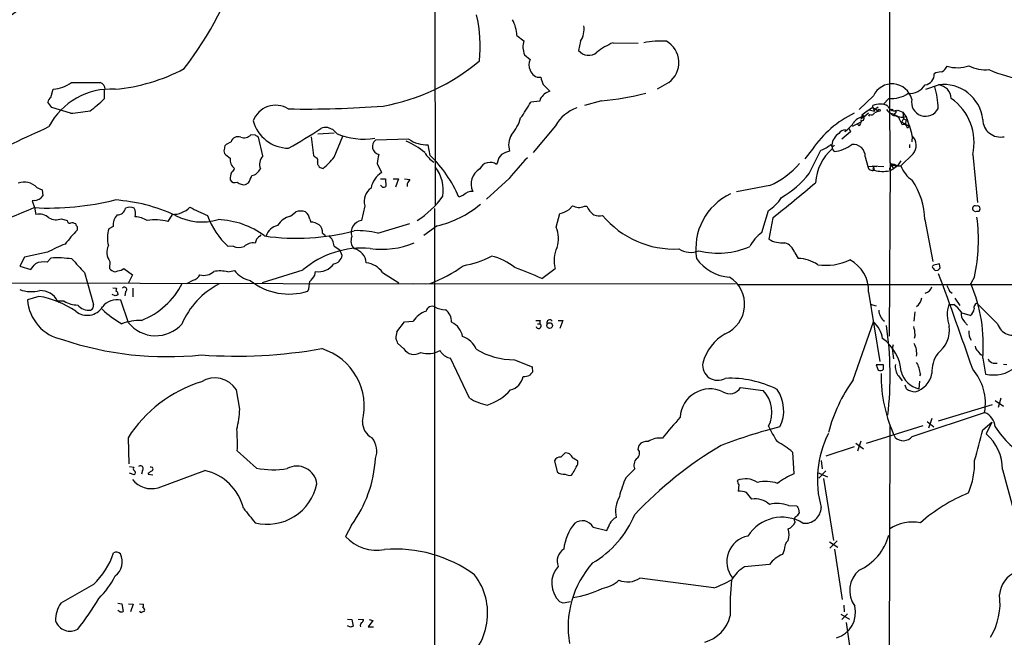
# Model space of a CAD drawing. Extents: x 8 to 1021, y 12 to 819.
# Drawn here: x 117 to 290, y 115 to 224 of the extents above; entities that cross this region are included whole.
import ezdxf

# ---------------------------------------------------------------- set-up
doc = ezdxf.new("R2010")
doc.units = 0
doc.header["$MEASUREMENT"] = 0
doc.layers.add('MAIN', color=5, linetype='CONTINUOUS')

msp = doc.modelspace()

# ---------------------------------------------------------------- linework, layer by layer
at = {"layer": 'MAIN'}
for p, q in [((189.8227, 258.9953), (189.992, 191.262)), ((204.3853, 221.3187), (205.6553, 220.3873)), ((215.646, 220.3027), (215.3073, 218.694)), ((221.4033, 220.0487), (225.806, 219.964)), ((205.74, 217.932), (206.756, 217.0853)), ((280.162, 215.5613), (280.416, 215.9)), ((125.73, 213.0213), (130.81, 213.0213)), ((209.042, 212.6827), (210.2273, 211.4973)), ((231.2247, 213.0213), (229.1927, 211.836)), ((276.606, 211.836), (278.892, 212.598)), ((122.0893, 210.3967), (122.5127, 211.836)), ((131.6567, 211.836), (131.4873, 211.6667)), ((131.4873, 211.6667), (131.4873, 210.1427)), ((267.3773, 210.6507), (264.8373, 208.28)), ((122.2587, 208.6187), (121.5813, 209.55)), ((208.4493, 209.7193), (206.8407, 209.55)), ((208.534, 210.1427), (208.4493, 209.7193)), ((219.3713, 209.804), (216.3233, 208.9573)), ((267.2927, 208.6187), (267.2927, 208.9573)), ((267.8007, 208.4493), (268.224, 208.7033)), ((270.0867, 210.2273), (269.1553, 209.2113)), ((125.5607, 207.6027), (122.2587, 208.6187)), ((265.5993, 206.9253), (266.5307, 207.6873)), ((266.7, 207.3487), (266.5307, 207.0947)), ((266.6153, 208.1953), (267.5467, 207.9413)), ((267.2927, 208.6187), (267.5467, 207.9413)), ((267.2927, 208.6187), (268.3087, 207.9413)), ((271.1873, 207.6027), (271.018, 207.4333)), ((271.1873, 207.1793), (271.78, 206.9253)), ((271.6953, 208.1107), (272.542, 207.772)), ((272.542, 207.772), (272.7113, 206.5867)), ((272.542, 207.772), (273.2193, 206.8407)), ((211.2433, 205.4013), (207.264, 200.66)), ((263.652, 205.3167), (265.0913, 205.994)), ((264.8373, 205.4013), (264.5833, 205.6553)), ((265.176, 206.5867), (265.5147, 206.9253)), ((265.2607, 206.8407), (265.176, 206.5867)), ((272.3727, 205.994), (272.7113, 206.5867)), ((272.3727, 205.994), (273.7273, 205.3167)), ((272.7113, 206.5867), (273.1347, 206.4173)), ((273.1347, 206.4173), (272.9653, 205.5707)), ((273.3887, 204.978), (273.7273, 205.3167)), ((158.242, 203.708), (157.3953, 203.7927)), ((169.2487, 203.962), (172.1273, 204.1313)), ((172.6353, 203.962), (171.8733, 204.724)), ((172.1273, 199.8133), (173.6513, 203.5387)), ((263.3133, 204.3007), (261.7893, 203.0307)), ((262.4667, 204.6393), (262.2973, 204.3007)), ((263.0593, 204.978), (263.3133, 204.3007)), ((274.2353, 203.5387), (274.1507, 202.5227)), ((153.924, 202.5227), (153.0773, 202.0993)), ((159.512, 200.0673), (158.75, 203.3693)), ((168.0633, 203.454), (168.4867, 200.152)), ((185.3353, 203.0307), (179.4087, 202.8613)), ((189.0607, 200.152), (188.722, 202.0147)), ((260.0113, 202.0147), (260.096, 201.3373)), ((273.7273, 202.0993), (273.7273, 201.5067)), ((256.6247, 201.2527), (255.27, 199.5593)), ((256.032, 196.9347), (258.064, 201.0833)), ((260.096, 201.3373), (260.4347, 200.8293)), ((274.4047, 200.406), (272.2033, 198.2893)), ((284.9033, 200.3213), (285.75, 191.8547)), ((169.164, 198.9667), (169.164, 198.628)), ((179.7473, 198.7127), (180.5093, 197.104)), ((200.9987, 198.9667), (200.8293, 198.5433)), ((265.938, 199.898), (266.3613, 198.2047)), ((267.1233, 198.2893), (269.24, 198.2047)), ((270.3407, 198.7127), (270.1713, 168.2327)), ((270.256, 198.882), (270.9333, 197.7813)), ((270.3407, 198.7127), (271.018, 198.628)), ((271.018, 198.628), (270.764, 198.2893)), ((271.6107, 198.2893), (270.9333, 197.7813)), ((271.018, 198.628), (271.6107, 198.2893)), ((271.1873, 198.2893), (272.2033, 198.2893)), ((272.2033, 199.2207), (271.6107, 198.2893)), ((267.97, 198.12), (266.3613, 198.2047)), ((267.462, 198.0353), (267.462, 197.612)), ((270.5947, 197.612), (270.9333, 197.7813)), ((156.464, 194.9873), (156.972, 195.326)), ((180.34, 196.0033), (181.1867, 196.0033)), ((180.6787, 194.564), (180.34, 194.9027)), ((181.1867, 196.0033), (181.2713, 194.6487)), ((182.5413, 196.0033), (183.4727, 196.0033)), ((183.4727, 196.0033), (182.9647, 194.564)), ((184.5733, 196.0033), (185.5047, 195.9187)), ((184.9967, 195.1567), (184.9967, 194.6487)), ((203.0307, 196.088), (199.0513, 192.4473)), ((249.0893, 194.818), (243.1627, 193.7173)), ((119.634, 194.4793), (120.5653, 194.056)), ((120.5653, 194.056), (120.65, 193.04)), ((194.9873, 193.1247), (194.1407, 192.786)), ((119.126, 192.1933), (118.7873, 192.1087)), ((118.7873, 192.1087), (119.2107, 190.9233)), ((119.2107, 190.9233), (119.4647, 189.738)), ((143.51, 189.738), (142.748, 188.468)), ((164.4227, 189.3993), (165.354, 190.1613)), ((177.546, 191.262), (176.9533, 188.6373)), ((189.8227, 190.754), (189.9073, 17.272)), ((211.328, 187.452), (212.0053, 189.9073)), ((213.614, 190.5847), (214.2067, 191.262)), ((216.3233, 191.1773), (216.7467, 191.1773)), ((247.65, 186.5207), (248.8353, 190.4153)), ((285.4113, 190.1613), (284.988, 190.4153)), ((123.952, 188.976), (124.968, 188.6373)), ((167.8093, 188.8913), (167.9787, 188.3833)), ((179.832, 186.436), (185.5047, 188.1293)), ((249.5973, 189.1453), (248.92, 185.3353)), ((276.4367, 188.8067), (277.876, 181.4407)), ((126.746, 187.6213), (126.746, 186.944)), ((133.096, 187.6213), (132.334, 187.198)), ((170.0953, 186.436), (170.6033, 186.0127)), ((190.3307, 187.706), (187.96, 186.0127)), ((158.4113, 185.3353), (158.1573, 184.658)), ((121.4967, 183.0493), (117.4327, 182.2027)), ((154.2627, 184.15), (153.416, 184.0653)), ((172.1273, 184.15), (173.1433, 183.4727)), ((173.5667, 182.4567), (173.1433, 183.4727)), ((253.492, 182.9647), (254.0847, 181.9487)), ((117.4327, 182.2027), (116.586, 180.594)), ((121.412, 181.2713), (122.0893, 182.0333)), ((132.5033, 181.4407), (132.4187, 180.1707)), ((279.146, 180.2553), (279.0613, 181.0173)), ((116.586, 180.594), (118.5333, 180.0013)), ((128.016, 179.4933), (129.6247, 173.8207)), ((134.5353, 179.9167), (134.9587, 180.1707)), ((134.9587, 180.1707), (136.4827, 179.07)), ((153.3313, 179.578), (154.5167, 179.832)), ((166.624, 179.9167), (159.4273, 177.6307)), ((168.7407, 178.9853), (168.8253, 179.6627)), ((180.6787, 179.4933), (183.5573, 177.6307)), ((208.788, 178.3927), (211.1587, 180.1707)), ((278.2993, 179.832), (278.8073, 179.9167)), ((79.9253, 177.7153), (188.2987, 177.4613)), ((136.4827, 179.07), (135.7207, 177.546)), ((146.1347, 177.546), (147.2353, 178.1387)), ((186.182, 177.4613), (242.9933, 177.546)), ((285.242, 178.7313), (284.5647, 177.546)), ((133.0113, 176.784), (133.6887, 176.6993)), ((133.9427, 175.768), (133.9427, 175.514)), ((135.2973, 176.1067), (135.128, 175.3447)), ((136.5673, 176.6993), (136.5673, 175.1753)), ((243.4167, 177.3767), (526.034, 177.3767)), ((266.5307, 176.022), (268.478, 163.7453)), ((280.8393, 176.1913), (281.2627, 175.8527)), ((119.9727, 175.26), (117.9407, 174.6673)), ((124.46, 174.4133), (123.2747, 174.4133)), ((123.2747, 174.4133), (123.5287, 174.244)), ((133.4347, 175.3447), (132.9267, 175.5987)), ((135.8053, 170.6033), (134.4507, 174.5827)), ((281.7707, 174.9213), (282.6173, 173.6513)), ((289.306, 170.434), (285.6653, 174.0747)), ((266.7847, 173.9053), (267.8853, 173.5667)), ((274.6587, 172.5507), (274.4893, 170.8573)), ((280.67, 173.8207), (281.6013, 173.8207)), ((284.48, 171.8733), (283.0407, 172.2967)), ((183.2187, 168.9947), (184.5733, 170.7727)), ((184.5733, 170.7727), (186.0973, 170.8573)), ((207.772, 171.0267), (208.534, 171.0267)), ((208.026, 170.434), (208.4493, 170.434)), ((211.6667, 171.0267), (212.5133, 171.0267)), ((212.5133, 171.0267), (212.0053, 169.5873)), ((263.8213, 160.528), (267.3773, 170.7727)), ((283.464, 170.7727), (283.972, 170.18)), ((184.404, 166.0313), (183.388, 166.9627)), ((274.7433, 168.4867), (274.574, 167.8093)), ((191.008, 165.354), (190.8387, 165.6927)), ((270.8487, 166.7087), (270.6793, 166.0313)), ((270.6793, 166.0313), (270.9333, 164.2533)), ((196.0033, 157.3107), (192.7013, 164.338)), ((203.962, 164.084), (207.0947, 162.814)), ((286.6813, 164.338), (287.1893, 161.544)), ((288.544, 163.4913), (289.2213, 163.4913)), ((207.0947, 162.814), (207.1793, 161.8827)), ((269.1553, 163.1527), (267.8853, 163.1527)), ((267.8853, 163.1527), (268.224, 162.2213)), ((269.1553, 162.3907), (269.1553, 163.1527)), ((290.9147, 163.1527), (290.322, 163.2373)), ((271.78, 161.2053), (272.4573, 160.3587)), ((275.5053, 160.274), (275.4207, 158.9193)), ((275.6747, 161.544), (275.5053, 161.2053)), ((155.448, 155.3633), (154.8553, 158.75)), ((243.9247, 159.1733), (247.904, 158.6653)), ((273.2193, 158.9193), (272.9653, 159.5967)), ((288.8827, 156.8873), (290.322, 155.8713)), ((289.8987, 157.3107), (289.3907, 155.6173)), ((288.3747, 156.1253), (278.8073, 153.2467)), ((274.2353, 150.5373), (287.02, 154.7707)), ((276.86, 153.162), (278.0453, 152.2307)), ((277.7067, 153.67), (277.114, 151.9767)), ((286.6813, 151.7227), (288.29, 153.0773)), ((288.29, 153.0773), (287.274, 150.9607)), ((276.098, 152.4), (266.1073, 149.2673)), ((270.256, 152.5693), (270.0867, 78.4013)), ((135.7207, 150.2833), (135.89, 145.7113)), ((265.176, 149.6907), (264.5833, 147.9127)), ((158.4113, 144.9493), (155.0247, 147.9973)), ((225.806, 148.2513), (225.9753, 149.0133)), ((263.9907, 148.6747), (258.9953, 147.066)), ((264.2447, 149.352), (265.5993, 148.336)), ((211.074, 146.2193), (211.4973, 144.272)), ((215.138, 145.6267), (215.138, 146.1347)), ((253.0687, 147.7433), (253.3227, 143.9333)), ((258.1487, 146.304), (258.318, 144.78)), ((135.9747, 145.2033), (136.7367, 145.1187)), ((138.2607, 144.526), (138.0913, 143.8487)), ((141.0547, 141.478), (149.2673, 144.526)), ((223.6893, 143.256), (225.2133, 144.78)), ((258.9953, 144.4413), (257.7253, 143.1713)), ((290.1527, 144.6953), (295.7407, 124.0367)), ((136.8213, 143.764), (135.9747, 144.018)), ((139.2767, 144.1027), (139.2767, 143.8487)), ((139.2767, 143.8487), (140.1233, 143.764)), ((257.4713, 144.1873), (259.2493, 143.4253)), ((258.572, 143.0867), (260.35, 132.1647)), ((243.586, 141.986), (243.5013, 140.8853)), ((252.3913, 138.3453), (253.8307, 138.2607)), ((254.1693, 137.7527), (254.254, 136.9907)), ((175.1753, 134.874), (174.1593, 132.842)), ((217.8473, 134.5353), (220.3027, 133.9427)), ((251.6293, 130.4713), (251.2907, 129.7093)), ((259.588, 131.9107), (261.112, 130.9793)), ((260.9427, 132.08), (259.6727, 130.81)), ((260.5193, 130.6407), (261.874, 121.7507)), ((249.0047, 127.9313), (244.602, 127.508)), ((239.1833, 123.7827), (226.1447, 125.476)), ((129.6247, 124.3753), (123.8673, 121.0733)), ((133.9427, 121.0733), (134.62, 120.9887)), ((134.62, 120.9887), (134.874, 119.634)), ((135.8053, 120.9887), (136.652, 120.904)), ((136.652, 120.904), (136.144, 119.5493)), ((137.7527, 120.9887), (138.43, 120.904)), ((212.598, 121.0733), (212.0053, 121.3273)), ((262.128, 120.7347), (262.2127, 119.5493)), ((134.2813, 119.5493), (133.9427, 119.8033)), ((174.498, 118.2793), (175.26, 118.1947)), ((176.3607, 118.2793), (177.292, 118.1947)), ((261.62, 119.126), (263.144, 118.2793)), ((262.8053, 119.2107), (261.7893, 118.1947)), ((175.006, 116.84), (174.498, 117.094)), ((175.26, 118.1947), (175.514, 117.0093)), ((178.9853, 118.0253), (178.1387, 116.9247)), ((178.1387, 116.9247), (179.07, 116.9247)), ((178.308, 118.1947), (178.9853, 118.0253)), ((262.5513, 117.6867), (264.16, 106.3413))]:
    msp.add_line(p, q, dxfattribs=at)
for centre, radius in [((268.3933, 208.1107), 0.1893), ((270.6581, 208.1742), 0.1496), ((210.1871, 170.1065), 0.5025)]:
    msp.add_circle(centre, radius, dxfattribs=at)
for centre, radius, start, end in [((12692.1205, 242.3755), 12421.9406, 179.6398203, 180.20061275), ((97.7008, 252.7913), 60.7394, 322.096051, 343.001842), ((100.7583, 245.1466), 24.7952, 297.217039, 327.48124), ((173.602, 219.4), 24.3154, 353.935899, 13.216625), ((198.4597, 221.2035), 5.9267, 1.113751, 29.397144), ((212.2646, 222.4619), 4.012, 327.439649, 7.880876), ((209.0202, 219.2743), 3.5442, 161.697456, 202.255009), ((226.0331, 208.8851), 12.0856, 112.524902, 128.408961), ((229.7432, 205.5816), 14.7591, 85.888854, 101.415682), ((228.6848, 216.5266), 4.3288, 305.926654, 60.729416), ((217.0772, 220.0561), 2.2334, 217.581575, 310.400112), ((174.3703, 244.7172), 36.4101, 280.112583, 310.014407), ((208.3363, 216.154), 1.8343, 149.488369, 210.511631), ((282.1899, 221.8376), 6.1969, 253.366112, 289.181704), ((287.1337, 221.5763), 6.3024, 242.52502, 275.904177), ((130.6025, 243.555), 31.8452, 275.102428, 298.150445), ((208.4049, 215.6402), 1.7009, 194.208626, 277.220692), ((212.7686, 214.6303), 4.2049, 189.27348, 207.59252), ((276.2233, 214.4823), 1.9077, 278.986835, 1.892443), ((279.2024, 213.0357), 1.8517, 86.504536, 125.389486), ((279.005, 216.1398), 1.2936, 283.879402, 333.434949), ((297.2517, 236.3861), 23.1082, 245.807889, 278.459853), ((121.83, 218.6482), 6.8463, 275.722918, 304.7258), ((130.4185, 211.8466), 1.2382, 359.509514, 71.567978), ((270.6622, 209.1906), 3.5947, 13.963181, 156.035407), ((273.6814, 214.4679), 3.4003, 266.491251, 326.637547), ((264.6615, 208.2002), 14.148, 1.008844, 16.672635), ((279.8115, 205.7484), 6.911, 6.260174, 97.645758), ((278.6099, 210.1287), 2.4854, 2.273656, 83.48262), ((132.6741, 199.5438), 12.3157, 86.459244, 152.492416), ((420.5347, 41.2314), 271.0633, 141.224788, 141.453958), ((336.7392, -42.7965), 284.0257, 116.450478, 116.679625), ((216.4538, 249.6511), 39.9538, 274.187574, 285.544238), ((270.6311, 215.246), 5.0481, 263.809087, 304.264882), ((122.6823, 209.4652), 1.1043, 122.481141, 175.595723), ((115.9288, 225.7077), 22.0076, 306.540664, 314.988034), ((161.773, 204.7834), 4.2168, 58.133024, 159.676297), ((167.2219, 378.8779), 170.5436, 268.917272, 274.554157), ((186.1881, 220.7298), 23.4844, 323.485623, 331.572142), ((268.5165, 206.1704), 3.0438, 62.598985, 113.707522), ((271.1909, 209.3892), 1.3743, 202.074687, 291.530466), ((276.5816, 209.5506), 2.4833, 168.209971, 333.673306), ((275.6816, 202.4602), 9.4665, 346.9416, 55.133278), ((123.3781, 239.9464), 32.4173, 273.86055, 280.044337), ((217.2833, 202), 6.9318, 109.506149, 150.614871), ((271.8467, 191.0425), 18.3291, 115.379214, 146.148154), ((265.3877, 206.883), 0.1339, 18.421413, 198.421413), ((265.2406, 206.7612), 0.5136, 272.242901, 78.237172), ((275.4514, 194.8135), 16.0358, 120.582555, 129.066319), ((266.9541, 207.9412), 0.6447, 246.787406, 336.807244), ((331.4276, 17.3145), 200.8048, 108.320348, 108.549531), ((271.1875, 209.2116), 1.7864, 211.433519, 264.555259), ((271.1452, 208.0685), 0.8902, 205.353217, 272.710698), ((272.4573, 209.1266), 2.2224, 229.635562, 287.746833), ((271.018, 207.9414), 0.3787, 296.558284, 26.558284), ((-40.7381, 549.7238), 380.89, 293.171339, 295.252166), ((164.1557, 207.995), 6.5734, 195.4126, 269.375028), ((197.0872, 209.1674), 8.3321, 319.829744, 343.177258), ((256.2494, 211.8726), 9.6908, 308.615394, 321.384606), ((265.6641, 204.8341), 2.0922, 91.774856, 151.739679), ((264.668, 205.8246), 0.4559, 291.799076, 21.810744), ((265.1094, 206.1694), 0.1764, 264.108348, 67.812482), ((265.3458, 206.4178), 0.1899, 206.619015, 243.380985), ((610.7584, 375.5679), 378.6115, 206.45046, 206.679649), ((272.7113, 204.9417), 0.6783, 3.067389, 111.989624), ((247.3976, 196.9175), 27.6628, 14.028959, 21.021614), ((289.8469, 206.5537), 3.166, 180.935661, 281.744002), ((156.2166, 204.7976), 1.5489, 247.23758, 319.550768), ((73.8287, 76.5502), 152.6261, 56.192728, 56.421931), ((117.345, 284.1723), 95.0376, 299.458617, 303.468868), ((170.7303, 202.4392), 2.6402, 83.554122, 111.639408), ((86.7716, -6.7653), 227.9693, 68.080517, 68.309691), ((177.3123, 215.2784), 12.2448, 247.544987, 279.456014), ((206.4151, 201.985), 3.4693, 148.596661, 197.981623), ((262.9393, 201.5976), 2.9576, 124.097347, 171.892637), ((262.3396, 203.4117), 1.2342, 84.088923, 149.035447), ((272.479, 201.9177), 2.4482, 321.867617, 44.160955), ((153.4162, 201.5066), 0.6827, 119.760495, 187.11773), ((155.1555, 202.1762), 1.2794, 68.840626, 164.285299), ((180.3475, 201.7412), 1.4615, 129.967701, 256.297498), ((178.747, 189.1126), 14.8785, 50.906029, 65.879117), ((188.5206, 207.496), 5.485, 234.498023, 272.104278), ((256.8349, 205.2979), 4.3902, 286.258221, 313.232486), ((260.1854, 202.0946), 0.3434, 179.215861, 346.542564), ((259.8475, 206.7762), 5.9758, 275.639136, 308.497192), ((263.7574, 199.9268), 2.1808, 359.243317, 95.000808), ((153.9655, 200.9563), 1.3122, 159.212964, 200.782954), ((364.9318, 454.0794), 330.6556, 230.078726, 230.307898), ((161.2499, 198.5633), 2.2983, 139.126685, 199.891949), ((169.4176, 200.8288), 1.1509, 216.018589, 252.906421), ((186.6021, 198.4547), 6.8596, 164.209951, 177.844527), ((192.2144, 202.9302), 4.6735, 209.062106, 238.002804), ((173.9065, 184.2661), 21.9548, 22.834224, 46.350368), ((203.5387, 198.5433), 2.5751, 136.332732, 170.536215), ((204.47, 195.5802), 5.5031, 104.250882, 120.511471), ((265.8801, 194.75), 8.7663, 131.285346, 176.232618), ((155.6557, 199.4064), 1.9158, 172.875726, 233.5201), ((168.6319, 199.2933), 0.6243, 328.458631, 44.22122), ((296.3448, 283.0566), 152.6537, 213.578079, 213.807241), ((159.9824, 210.0109), 15.8584, 310.018873, 319.981128), ((199.662, 196.9398), 1.9834, 53.946503, 154.894974), ((253.9229, 154.3563), 65.8145, 136.417522, 140.648183), ((242.8672, 208.6893), 15.2029, 294.159061, 318.986981), ((270.8615, 197.7353), 0.6427, 59.540783, 160.417541), ((277.4647, 200.4156), 5.6748, 202.005209, 235.314106), ((157.3084, 195.8689), 3.5539, 158.199788, 180.562669), ((153.7062, 197.9448), 0.8143, 291.805329, 354.446932), ((153.3438, 197.7925), 4.3872, 325.791598, 344.173539), ((157.1721, 198.6732), 2.114, 280.702903, 335.044836), ((170.3853, 199.4435), 1.5908, 236.301941, 262.585052), ((182.5802, 193.6854), 3.9969, 121.206404, 169.778109), ((184.496, 193.9184), 6.9181, 351.997565, 37.397307), ((199.3757, 195.1072), 3.0708, 119.447499, 205.152265), ((241.3408, 209.0115), 19.0179, 300.949238, 320.578321), ((267.2577, 198.3975), 0.9169, 192.138401, 288.371717), ((267.462, 197.8236), 0.2117, 90, 270), ((269.0281, 202.7326), 5.412, 254.113936, 282.194652), ((270.4253, 197.7813), 0.2395, 134.983084, 315.016916), ((117.3978, 192.3245), 3.1054, 43.937977, 110.072326), ((154.6436, 196.3841), 1.0453, 211.751491, 291.381053), ((156.2191, 196.8127), 1.8418, 229.571465, 277.641309), ((375.7159, 68.5609), 228.9111, 146.19532, 146.424545), ((127.0001, 346.2975), 199.316, 307.958421, 310.760286), ((263.7651, 188.609), 12.6732, 0.893846, 34.292582), ((119.1471, 193.9503), 1.7571, 269.311962, 328.796893), ((180.2475, 192.0725), 2.8205, 124.580294, 196.700217), ((180.8481, 195.4939), 0.9452, 259.675635, 296.597581), ((196.5067, 191.7651), 2.0389, 87.489696, 138.176964), ((246.759, 183.6571), 10.7602, 115.381457, 189.135537), ((121.6974, 240.0066), 49.1506, 267.001102, 283.815885), ((131.3881, 161.8619), 30.4849, 65.349696, 86.150557), ((177.927, 202.5849), 16.5172, 302.389116, 324.33784), ((185.8086, 206.2752), 19.1119, 283.686651, 309.443451), ((244.8983, 196.6383), 7.3638, 302.319617, 327.680384), ((79.7037, 281.494), 98.7784, 283.008751, 293.52183), ((119.9732, 186.9943), 2.7904, 50.43104, 100.499702), ((135.8479, 187.8329), 2.76, 138.734008, 184.396954), ((133.8439, 191.1349), 1.4833, 267.271852, 348.480982), ((136.0593, 189.2295), 1.7805, 64.661171, 115.338829), ((134.8537, 189.8486), 2.2027, 345.972589, 26.711626), ((143.6314, 193.9373), 4.201, 268.344064, 315.790822), ((148.7966, 198.3474), 9.9548, 241.866944, 286.584522), ((159.2419, 214.3011), 26.4822, 241.591116, 249.055099), ((162.4729, 194.0127), 13.4528, 199.289403, 227.682793), ((166.2006, 188.1302), 2.2005, 67.370321, 112.627276), ((166.1585, 188.7644), 1.6557, 4.395786, 57.532789), ((211.0039, 194.5343), 4.7341, 282.211914, 303.458791), ((299.3921, 445.0999), 267.7503, 251.448775, 251.677951), ((215.0744, 194.0775), 3.1577, 272.691875, 293.297943), ((220.1753, 192.7433), 3.7693, 204.54837, 235.062772), ((218.9025, 191.8408), 2.36, 247.955147, 285.689284), ((232.1578, 199.9751), 16.3549, 219.515315, 272.961232), ((285.8355, 190.8388), 0.9474, 169.712462, 206.551529), ((285.3267, 190.7538), 0.4938, 59.046192, 149.020326), ((285.8345, 189.3157), 0.9456, 79.674018, 116.586729), ((285.7924, 190.8528), 0.3874, 10.48609, 123.119959), ((285.5808, 190.7116), 0.6292, 312.268789, 19.661787), ((123.0134, 191.1677), 2.3842, 238.021109, 293.183129), ((125.4289, 188.6561), 0.4613, 182.335786, 286.600508), ((125.8146, 186.9647), 1.2748, 57.903149, 101.487979), ((127.0421, 188.0868), 0.5517, 184.376403, 237.539959), ((136.8122, 185.1115), 4.207, 56.938107, 87.568244), ((140.5899, 181.2898), 7.4956, 73.266784, 101.408123), ((151.1281, 174.1976), 14.618, 53.365902, 88.001022), ((165.0978, 186.0112), 3.4547, 101.26895, 148.995854), ((167.8098, 185.3366), 3.0514, 56.303162, 86.82694), ((168.2004, 186.4974), 1.8959, 358.144108, 46.615705), ((177.2505, 186.5471), 2.1112, 98.09249, 199.472551), ((254.9752, 185.2095), 30.9523, 347.918896, 7.463426), ((142.3292, 171.3697), 22.0317, 135.016366, 143.454504), ((137.4174, 185.5698), 5.3378, 162.239871, 194.484812), ((349.3171, -4.8085), 269.4433, 134.885424, 135.114576), ((165.5274, 224.4684), 38.9562, 261.621026, 285.111624), ((162.7875, 185.041), 2.8256, 103.315756, 161.704837), ((176.1849, 171.2331), 15.6342, 76.509954, 91.838559), ((206.8611, 185.4573), 4.892, 341.388386, 24.063212), ((252.0782, 180.5633), 7.4229, 126.623822, 151.849962), ((134.1057, 159.7365), 26.5042, 110.949385, 118.407257), ((157.7764, 182.4143), 2.2758, 80.365084, 133.493782), ((168.9946, 183.7479), 3.1584, 7.314249, 45.813288), ((177.0709, 185.0502), 1.977, 156.348551, 225.422159), ((180.5941, 197.8656), 14.2965, 261.485227, 293.377248), ((251.1965, 189.1855), 4.4729, 239.405534, 276.643907), ((250.8418, 182.0925), 2.79, 18.21675, 71.78325), ((134.6771, 183.0469), 2.7028, 153.92983, 216.46034), ((155.3301, 186.2637), 2.3679, 243.206624, 291.813541), ((177.0863, 167.7107), 16.0763, 85.03628, 130.601333), ((175.0948, 180.9946), 2.712, 4.061834, 77.467297), ((216.2019, 181.5904), 5.2392, 153.891748, 195.722324), ((235.1123, 186.954), 3.9268, 237.504636, 291.613371), ((239.9495, 196.5984), 13.7207, 255.692225, 294.014132), ((-135.026, 392.17), 330.6174, 320.078699, 320.307898), ((120.7345, 178.4359), 2.9152, 76.561524, 117.686682), ((123.0637, 162.4012), 19.6563, 81.954734, 92.84143), ((719.5908, 731.0041), 808.7799, 222.7634797, 222.9926623), ((169.3904, 182.8186), 3.2061, 259.848123, 325.817755), ((171.7702, 182.8323), 1.8353, 278.538484, 348.191089), ((177.2999, 177.043), 4.1738, 35.949558, 83.1183), ((192.2091, 196.8397), 16.3839, 279.462667, 297.988537), ((197.4185, 172.0586), 10.6073, 51.327201, 76.481765), ((242.551, 186.4806), 7.8549, 215.236487, 265.811535), ((253.9859, 175.6129), 6.3366, 55.707792, 89.106606), ((258.9846, 190.7032), 9.9582, 261.751913, 295.226143), ((260.3584, 176.2266), 6.1757, 358.101449, 62.304244), ((342.0532, -73.1095), 261.8175, 103.921641, 104.150824), ((134.2662, 182.0457), 2.6323, 225.423265, 249.631202), ((49.2761, 476.0426), 308.1553, 285.832717, 286.061923), ((149.1404, 181.4706), 2.5062, 253.311267, 313.831125), ((151.8988, 173.6811), 6.0684, 76.34595, 99.703224), ((158.3498, 182.7712), 4.8303, 217.480792, 257.577336), ((181.5137, 198.6335), 22.3973, 289.691768, 306.712111), ((183.1761, 122.7784), 61.2284, 65.272642, 70.070443), ((278.0595, 180.4669), 0.2967, 92.742842, 205.321376), ((405.0202, 307.0609), 179.57, 224.885386, 225.114614), ((194.3392, 264.7485), 119.7134, 314.876914, 315.106131), ((-414.4378, -77.6259), 739.3821, 18.942421, 20.3286875), ((133.1696, 183.6917), 13.5877, 291.236445, 333.108706), ((158.4987, 164.6257), 14.4751, 117.533739, 156.708376), ((146.857, 179.8403), 1.7431, 282.534156, 333.774512), ((164.1225, 186.5686), 10.9041, 231.339699, 287.882117), ((164.043, 177.7572), 3.7684, 335.447328, 1.938885), ((164.9698, 181.2321), 4.3895, 310.306952, 329.212418), ((238.9697, 173.8517), 5.6602, 293.374172, 57.902554), ((259.1267, 166.6959), 27.6553, 355.109005, 23.099759), ((118.6549, 182.4704), 6.3704, 251.048544, 283.499616), ((120.2803, 172.943), 3.3359, 26.151803, 92.376077), ((134.5339, 176.2761), 0.9452, 153.402419, 190.324365), ((133.6463, 175.8103), 0.2994, 351.878017, 98.121983), ((135.0646, 176.4666), 0.4286, 302.885436, 147.114564), ((276.2313, 177.3537), 1.5288, 280.935071, 344.81654), ((534.5651, 303.6892), 283.9586, 206.450451, 206.679652), ((125.6951, 175.2558), 7.7767, 184.339995, 258.324215), ((117.3371, 159.3048), 16.1714, 55.520144, 80.620156), ((126.7407, 177.9088), 4.1738, 236.87686, 271.235578), ((133.731, 171.577), 3.0907, 76.534335, 143.91579), ((176.0112, 48.437), 133.8593, 108.316987, 108.546184), ((273.6037, 175.3803), 2.3549, 306.283529, 350.854467), ((285.9337, 173.3055), 0.8147, 109.235614, 197.634284), ((128.5234, 175.127), 3.2149, 230.810786, 327.450348), ((128.954, 175.6767), 2.8766, 222.427368, 273.242364), ((128.739, 173.6286), 0.9063, 294.628114, 12.237377), ((142.7876, 185.2384), 16.908, 226.49897, 241.114441), ((189.458, 168.8949), 3.8917, 106.030534, 149.718235), ((189.4416, 172.4236), 1.0793, 64.439202, 168.687985), ((192.0006, 177.404), 4.5206, 242.415187, 267.076011), ((190.2036, 170.7302), 2.6675, 359.093517, 54.039585), ((270.8492, 172.8914), 2.542, 181.954583, 233.149487), ((286.7061, 172.0489), 6.2908, 163.641248, 198.905001), ((277.4968, 168.4462), 6.7626, 37.368934, 52.631066), ((284.7765, 172.198), 1.9376, 169.511861, 227.359307), ((283.5275, 173.2037), 1.6362, 305.600773, 354.915897), ((138.3161, 159.2487), 11.7801, 91.093439, 108.285757), ((140.6132, 174.5041), 6.1912, 219.053503, 317.849693), ((191.4881, 167.6115), 3.3729, 9.152609, 65.800526), ((209.0844, 170.6965), 0.6419, 149.039305, 233.578205), ((210.201, 170.6104), 0.513, 28.768225, 200.112884), ((263.967, 167.003), 5.0834, 9.12656, 47.865589), ((292.0355, 171.2423), 2.8466, 196.495856, 301.888893), ((185.2086, 168.1055), 2.1795, 155.922204, 187.810749), ((208.2377, 170.053), 0.4733, 195.251933, 15.251933), ((211.3686, 161.2417), 58.9632, 353.202422, 8.635891), ((269.2905, 168.2665), 5.4572, 2.312515, 17.703514), ((275.5483, 169.3621), 5.2466, 307.231148, 7.101177), ((286.207, 168.8252), 2.0098, 170.294901, 219.18831), ((142.6254, 222.722), 58.107, 251.430878, 275.97567), ((-28.4226, 82.7145), 227.9506, 21.690314, 21.919506), ((193.6456, 164.5082), 3.824, 22.097172, 72.145959), ((245.3363, 161.3655), 8.3746, 119.477572, 165.295195), ((264.4537, 161.3934), 7.8553, 4.189707, 54.761972), ((271.1587, 165.1481), 3.8674, 352.998836, 27.982377), ((154.8448, 251.5122), 86.8011, 265.923794, 280.005598), ((166.7575, 155.8125), 10.6988, 345.656182, 72.773126), ((186.274, 167.2499), 2.2321, 213.090588, 301.85437), ((188.7347, 169.6296), 4.4639, 253.30051, 298.121413), ((193.3612, 167.3568), 3.0901, 220.400986, 257.66929), ((203.7813, 176.6733), 12.5906, 238.424994, 270.822336), ((286.427, 166.5391), 1.1035, 184.386361, 237.538365), ((286.8991, 165.9587), 1.1207, 198.23609, 263.178751), ((239.8921, 163.1155), 2.6826, 171.946922, 299.555197), ((271.0982, 161.1472), 4.5937, 4.95537, 31.919314), ((283.2518, 161.9675), 5.5555, 144.612306, 183.496368), ((288.6626, 164.5864), 1.1015, 197.602583, 263.818923), ((333.9252, 34.6288), 179.6053, 134.885409, 135.114591), ((268.5782, 162.9185), 0.782, 243.067967, 317.55481), ((273.8973, 162.8141), 2.6592, 170.842662, 217.228864), ((276.4213, 163.0816), 4.2809, 195.087725, 256.482819), ((277.9245, 156.3481), 9.2313, 350.161258, 40.88768), ((288.6026, 167.5014), 6.1227, 256.65419, 308.794407), ((155.7346, 137.5342), 23.7296, 107.30835, 147.502363), ((151.0379, 156.3474), 4.5105, 32.185542, 121.596185), ((202.558, 161.6321), 2.9723, 284.151722, 350.092742), ((205.587, 163.5422), 2.4236, 267.611596, 296.576681), ((242.0005, 142.0264), 18.772, 63.558753, 92.397278), ((286.1043, 144.2971), 27.5676, 143.930468, 165.467333), ((294.2792, 161.301), 25.5493, 179.265094, 205.335499), ((273.6538, 162.3882), 4.1234, 285.320684, 349.386064), ((195.9282, 165.4838), 9.9731, 288.76251, 317.530456), ((238.5095, 153.6738), 5.2588, 64.275503, 177.272963), ((241.9958, 160.2828), 2.2252, 237.249767, 330.09256), ((243.878, 154.8315), 5.5594, 333.088804, 43.599194), ((245.0605, 155.1056), 6.4795, 333.660358, 35.13647), ((274.9475, 161.5638), 3.1591, 236.835092, 266.293901), ((201.5621, 166.5238), 10.7602, 238.894972, 256.969463), ((136.1898, 156.3002), 19.281, 346.524921, 357.21479), ((180.3484, 153.122), 3.2259, 179.289545, 241.638737), ((282.3601, 109.4519), 66.2489, 137.833408, 142.043967), ((285.7594, 151.8932), 3.1415, 6.167382, 66.342321), ((116.8468, 149.0545), 38.1925, 358.413804, 4.133287), ((273.9147, 61.4695), 93.6418, 104.248216, 110.936571), ((282.0388, 169.2092), 37.2542, 206.966936, 211.749125), ((188.769, 174.8294), 100.6019, 343.527962, 346.721498), ((304.2195, 162.4168), 18.4112, 213.590551, 238.955281), ((176.0992, 147.9724), 3.5667, 338.11059, 40.384365), ((227.26, 148.0058), 1.6326, 78.553797, 141.895401), ((229.532, 146.9969), 3.2561, 79.524544, 126.745666), ((245.2464, 139.2672), 11.534, 47.297152, 63.685986), ((275.5172, 142.8961), 18.0436, 153.151072, 195.722422), ((272.6346, 151.8339), 2.06, 225.365813, 320.991814), ((282.2488, 144.8578), 7.9056, 358.822195, 50.531555), ((275.588, 89.3894), 69.133, 120.545254, 136.77444), ((225.0535, 147.5458), 1.0315, 298.898153, 43.153656), ((157.6815, 147.8126), 21.7587, 323.512978, 356.917888), ((211.9988, 145.9496), 0.9633, 79.478631, 163.741699), ((381.8382, -22.0895), 239.462, 134.885408, 135.114592), ((213.1172, 146.4913), 1.1148, 12.222193, 103.76323), ((213.2885, 144.2561), 2.6362, 45.447218, 69.616929), ((226.7925, 145.455), 1.7174, 136.245672, 203.143395), ((272.0437, 145.8434), 13.2063, 336.354723, 1.998722), ((137.0484, 144.8608), 0.4046, 140.395708, 235.850351), ((136.5563, 144.145), 0.4641, 304.820083, 55.179917), ((137.9326, 144.8752), 0.4792, 313.215636, 136.792551), ((139.2344, 144.6529), 0.5518, 274.396316, 327.536771), ((139.7422, 144.7376), 0.4017, 341.583094, 108.416906), ((139.6577, 144.9069), 0.5518, 274.396316, 327.536771), ((147.2671, 135.615), 9.1327, 14.083413, 77.348843), ((161.34, 158.9595), 14.3131, 258.192881, 280.018554), ((165.5234, 141.7057), 3.5842, 7.206112, 118.193788), ((205.1789, 149.971), 10.8654, 324.615634, 336.432491), ((139.8506, 145.6343), 4.3272, 218.894305, 286.156555), ((212.7542, 145.8872), 2.0466, 232.111021, 275.115858), ((213.7411, 145.4151), 1.7609, 242.81795, 279.68378), ((237.1223, 136.6539), 14.9677, 153.826637, 167.594922), ((244.7965, 139.2874), 3.7577, 56.180106, 112.937717), ((244.8566, 142.8329), 1.527, 183.187323, 213.684864), ((257.9486, 132.7754), 12.0788, 112.518172, 128.41134), ((160.3323, 143.9595), 8.9311, 255.904942, 348.345335), ((243.2809, 135.4308), 5.459, 72.298913, 87.686108), ((248.3751, 136.2149), 6.3704, 71.048544, 103.499616), ((227.4084, 137.2023), 5.5827, 151.462767, 190.043592), ((240.4699, 136.16), 6.323, 31.311395, 45.003204), ((246.4737, 135.7354), 3.7591, 47.677097, 99.210742), ((296.0361, 111.9095), 31.0093, 112.556134, 131.042804), ((792.1469, 644.5718), 813.2056, 218.545219, 218.7743998), ((250.4213, 132.8991), 5.7915, 70.113924, 104.158134), ((380.9999, 222.6566), 152.6259, 213.57026, 213.799443), ((255.3012, 138.0362), 2.8476, 262.536323, 359.406439), ((215.9393, 133.4521), 2.1941, 29.584222, 126.636962), ((208.9075, 143.422), 17.6231, 300.164114, 337.706606), ((223.0126, 134.0269), 2.4619, 116.573378, 153.431826), ((251.2138, 129.1681), 7.0962, 58.407996, 148.017468), ((254.0317, 135.8556), 0.6568, 124.328812, 226.14749), ((252.9419, 137.7101), 1.4964, 298.735138, 331.264862), ((221.3208, 129.6622), 8.6933, 140.321851, 173.537242), ((-75.8074, 261.5522), 322.4366, 336.686235, 336.915387), ((251.3884, 136.4536), 2.4366, 292.140697, 333.90923), ((249.3427, 133.1807), 3.1333, 341.079309, 18.920691), ((274.3556, 127.902), 7.512, 79.886511, 123.075315), ((179.6775, 137.9666), 7.5307, 222.88201, 280.248093), ((246.0615, 128.4266), 4.5829, 100.902668, 218.708035), ((260.942, 135.5432), 9.4665, 294.29809, 345.018211), ((182.9763, 107.0303), 23.6071, 53.752216, 94.760074), ((214.0797, 128.4817), 2.5716, 122.905243, 200.224859), ((253.6006, 130.6649), 1.9808, 130.784834, 185.608992), ((119.7864, 134.5615), 14.1616, 314.00466, 341.052896), ((133.6635, 129.1096), 0.9808, 44.252293, 119.48982), ((131.6209, 128.3917), 3.0825, 306.044592, 27.059649), ((253.7031, 124.2491), 5.9694, 113.836576, 141.913718), ((215.0414, 124.6332), 4.4885, 138.750312, 227.435996), ((230.3823, 116.8871), 16.9382, 138.162237, 189.946804), ((248.539, 121.285), 7.3638, 122.319617, 147.680383), ((121.1594, 131.7486), 13.5977, 313.712751, 334.521746), ((188.1635, 119.307), 11.075, 304.238479, 37.628556), ((223.9411, 129.0566), 4.2043, 248.779624, 301.609288), ((229.7206, 148.5075), 26.4737, 290.942898, 298.409475), ((267.9174, 123.325), 4.7305, 130.626124, 215.688896), ((294.3725, 122.2082), 4.7438, 112.943096, 175.295136), ((211.9428, 138.724), 16.7997, 278.035953, 296.565661), ((218.5808, 129.2701), 5.6404, 278.926418, 312.885603), ((294.8471, 119.8699), 52.7945, 174.273975, 181.083045), ((90.9104, 145.186), 45.9682, 321.390355, 329.59348), ((278.1807, 121.1054), 11.5607, 328.482825, 7.414677), ((128.1008, 118.11), 5.1676, 145.009342, 181.87746), ((137.2009, 120.7772), 1.2356, 337.848128, 5.890077), ((138.2466, 119.888), 0.4347, 324.240122, 76.874964), ((276.7329, -196.2994), 323.7881, 101.195334, 101.424517), ((259.5915, 119.4267), 4.6261, 285.888745, 14.248318), ((134.4505, 120.4815), 0.9474, 259.712463, 296.551529), ((138.0489, 119.7608), 0.2991, 188.089477, 278.149065), ((180.6678, -7.443), 133.8593, 108.316987, 108.546184), ((235.9493, 120.272), 6.271, 285.02217, 347.099957), ((125.4859, 118.8513), 2.7076, 199.652258, 299.780578), ((217.5875, -10.0827), 133.8752, 108.317001, 108.54617), ((177.4402, 117.1787), 0.7037, 133.785044, 201.16028), ((176.8434, 118.1269), 0.4537, 284.017867, 8.594459)]:
    msp.add_arc(centre, radius, start, end, dxfattribs=at)

doc.saveas('drawing.dxf')
